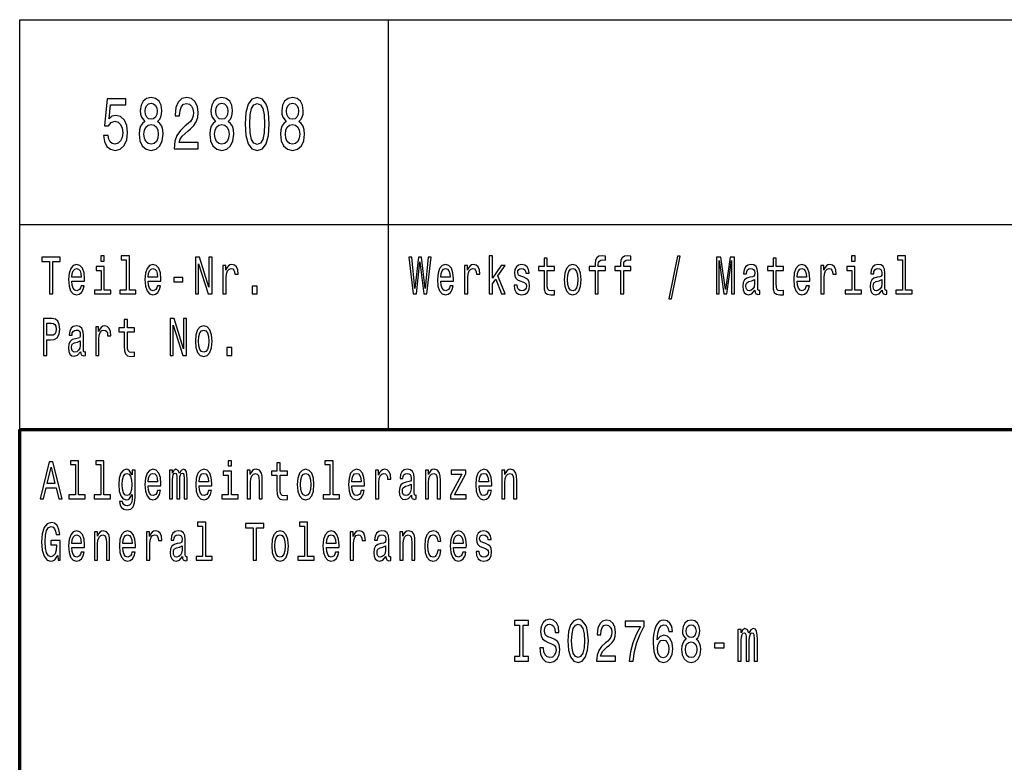
# Model space of a CAD drawing. Extents: x 0 to 420, y 0 to 297.
# Drawn here: x 235 to 283, y 39 to 75 of the extents above; entities that cross this region are included whole.
import ezdxf

# ---------------------------------------------------------------- set-up
doc = ezdxf.new("R2010")
doc.units = 0

msp = doc.modelspace()

# ---------------------------------------------------------------- linework, layer by layer
at = {"color": 7, "lineweight": 25}
for p, q in [((235, 75), (415, 75)), ((235, 55), (235, 75)), ((253, 55), (253, 75)), ((235, 65), (415, 65))]:
    msp.add_line(p, q, dxfattribs=at)
at = {"color": 7, "lineweight": 70}
for p, q in [((235, 55), (415, 55)), ((235, 5), (235, 55))]:
    msp.add_line(p, q, dxfattribs=at)
at = {"color": 7, "lineweight": 25}
for points in [[(239.081, 69.343), (239.135, 69.047), (239.255, 68.817), (239.431, 68.673), (239.657, 68.619), (239.904, 68.683), (240.097, 68.86), (240.22, 69.141), (240.266, 69.501), (240.225, 69.836), (240.107, 70.099), (239.924, 70.268), (239.686, 70.33), (239.502, 70.286), (239.36, 70.168), (239.429, 70.841), (240.173, 70.841), (240.173, 71.137), (239.265, 71.137), (239.13, 69.811), (239.326, 69.811), (239.468, 69.98), (239.649, 70.041), (239.806, 70.002), (239.926, 69.887), (240.002, 69.71), (240.029, 69.483), (240.002, 69.256), (239.924, 69.08), (239.804, 68.968), (239.649, 68.928), (239.519, 68.954), (239.419, 69.036), (239.345, 69.166), (239.309, 69.343)], [(241.109, 70.038), (240.984, 69.937), (240.899, 69.796), (240.845, 69.62), (240.828, 69.407), (240.867, 69.087), (240.979, 68.838), (241.163, 68.68), (241.413, 68.619), (241.66, 68.68), (241.844, 68.838), (241.957, 69.087), (241.998, 69.407), (241.979, 69.62), (241.927, 69.796), (241.839, 69.937), (241.717, 70.038), (241.815, 70.124), (241.883, 70.243), (241.925, 70.387), (241.94, 70.564), (241.9, 70.82), (241.798, 71.025), (241.631, 71.158), (241.413, 71.209), (241.193, 71.158), (241.026, 71.025), (240.921, 70.82), (240.884, 70.564), (240.896, 70.387), (240.938, 70.243)], [(242.54, 68.691), (243.708, 68.691), (243.708, 69), (242.785, 69), (242.836, 69.17), (242.925, 69.31), (243.196, 69.566), (243.341, 69.674), (243.503, 69.829), (243.618, 70.009), (243.684, 70.222), (243.708, 70.463), (243.667, 70.765), (243.552, 71.003), (243.375, 71.155), (243.147, 71.209), (242.912, 71.147), (242.734, 70.978), (242.618, 70.708), (242.579, 70.351), (242.579, 70.301), (242.802, 70.301), (242.802, 70.33), (242.824, 70.575), (242.89, 70.755), (242.996, 70.87), (243.135, 70.91), (243.277, 70.874), (243.383, 70.784), (243.451, 70.643), (243.476, 70.466), (243.459, 70.301), (243.412, 70.16), (243.334, 70.038), (243.226, 69.93), (243.081, 69.814), (242.841, 69.591), (242.672, 69.353), (242.572, 69.065), (242.54, 68.701)], [(244.559, 70.038), (244.434, 69.937), (244.348, 69.796), (244.294, 69.62), (244.277, 69.407), (244.316, 69.087), (244.429, 68.838), (244.612, 68.68), (244.862, 68.619), (245.11, 68.68), (245.293, 68.838), (245.406, 69.087), (245.448, 69.407), (245.428, 69.62), (245.377, 69.796), (245.289, 69.937), (245.166, 70.038), (245.264, 70.124), (245.333, 70.243), (245.374, 70.387), (245.389, 70.564), (245.35, 70.82), (245.247, 71.025), (245.08, 71.158), (244.862, 71.209), (244.642, 71.158), (244.475, 71.025), (244.37, 70.82), (244.333, 70.564), (244.345, 70.387), (244.387, 70.243)], [(245.997, 69.912), (246.033, 69.346), (246.148, 68.943), (246.332, 68.698), (246.587, 68.619), (246.839, 68.698), (247.023, 68.943), (247.136, 69.346), (247.175, 69.912), (247.136, 70.474), (247.089, 70.697), (247.023, 70.881), (246.839, 71.126), (246.587, 71.209), (246.332, 71.126), (246.148, 70.877), (246.033, 70.474)], [(248.008, 70.038), (247.883, 69.937), (247.797, 69.796), (247.743, 69.62), (247.726, 69.407), (247.765, 69.087), (247.878, 68.838), (248.062, 68.68), (248.312, 68.619), (248.559, 68.68), (248.743, 68.838), (248.855, 69.087), (248.897, 69.407), (248.877, 69.62), (248.826, 69.796), (248.738, 69.937), (248.615, 70.038), (248.713, 70.124), (248.782, 70.243), (248.824, 70.387), (248.838, 70.564), (248.799, 70.82), (248.696, 71.025), (248.53, 71.158), (248.312, 71.209), (248.091, 71.158), (247.925, 71.025), (247.819, 70.82), (247.782, 70.564), (247.795, 70.387), (247.836, 70.243)], [(241.117, 70.535), (241.136, 70.693), (241.195, 70.816), (241.288, 70.892), (241.413, 70.92), (241.536, 70.892), (241.629, 70.816), (241.687, 70.693), (241.709, 70.535), (241.687, 70.373), (241.629, 70.247), (241.536, 70.164), (241.413, 70.139), (241.288, 70.168), (241.195, 70.247), (241.136, 70.373)], [(244.566, 70.535), (244.586, 70.693), (244.644, 70.816), (244.737, 70.892), (244.862, 70.92), (244.985, 70.892), (245.078, 70.816), (245.137, 70.693), (245.159, 70.535), (245.137, 70.373), (245.078, 70.247), (244.985, 70.164), (244.862, 70.139), (244.737, 70.168), (244.644, 70.247), (244.586, 70.373)], [(246.232, 69.912), (246.251, 70.348), (246.313, 70.661), (246.423, 70.845), (246.587, 70.91), (246.749, 70.845), (246.859, 70.661), (246.92, 70.348), (246.94, 69.912), (246.92, 69.472), (246.859, 69.159), (246.749, 68.975), (246.587, 68.914), (246.423, 68.975), (246.313, 69.159), (246.251, 69.472)], [(248.015, 70.535), (248.035, 70.693), (248.094, 70.816), (248.187, 70.892), (248.312, 70.92), (248.434, 70.892), (248.527, 70.816), (248.586, 70.693), (248.608, 70.535), (248.586, 70.373), (248.527, 70.247), (248.434, 70.164), (248.312, 70.139), (248.187, 70.168), (248.094, 70.247), (248.035, 70.373)], [(241.063, 69.415), (241.085, 69.606), (241.156, 69.75), (241.266, 69.843), (241.413, 69.876), (241.558, 69.843), (241.668, 69.75), (241.739, 69.606), (241.763, 69.415), (241.739, 69.209), (241.668, 69.054), (241.558, 68.954), (241.413, 68.921), (241.266, 68.954), (241.156, 69.054), (241.085, 69.209)], [(244.512, 69.415), (244.534, 69.606), (244.605, 69.75), (244.715, 69.843), (244.862, 69.876), (245.007, 69.843), (245.117, 69.75), (245.188, 69.606), (245.213, 69.415), (245.188, 69.209), (245.117, 69.054), (245.007, 68.954), (244.862, 68.921), (244.715, 68.954), (244.605, 69.054), (244.534, 69.209)], [(247.961, 69.415), (247.983, 69.606), (248.054, 69.75), (248.165, 69.843), (248.312, 69.876), (248.456, 69.843), (248.566, 69.75), (248.637, 69.606), (248.662, 69.415), (248.637, 69.209), (248.566, 69.054), (248.456, 68.954), (248.312, 68.921), (248.165, 68.954), (248.054, 69.054), (247.983, 69.209)], [(236.45, 61.612), (236.612, 61.612), (236.612, 63.194), (236.982, 63.194), (236.982, 63.412), (236.078, 63.412), (236.078, 63.194), (236.45, 63.194)], [(239.129, 63.474), (238.965, 63.474), (238.965, 63.215), (239.129, 63.215)], [(240.2, 63.282), (240.2, 61.804), (239.88, 61.804), (239.88, 61.612), (240.672, 61.612), (240.672, 61.804), (240.355, 61.804), (240.355, 63.474), (239.956, 63.474), (239.956, 63.282)], [(243.579, 61.612), (243.726, 61.612), (243.726, 63.088), (244.195, 61.612), (244.383, 61.612), (244.383, 63.412), (244.235, 63.412), (244.235, 61.936), (243.771, 63.412), (243.579, 63.412)], [(254.198, 61.612), (254.353, 61.612), (254.529, 63.173), (254.711, 61.612), (254.859, 61.612), (255.074, 63.415), (254.933, 63.415), (254.781, 61.882), (254.607, 63.415), (254.453, 63.415), (254.282, 61.882), (254.131, 63.415), (253.986, 63.415)], [(257.912, 61.612), (258.067, 61.612), (258.067, 62.102), (258.23, 62.333), (258.508, 61.612), (258.683, 61.612), (258.335, 62.491), (258.692, 63.005), (258.496, 63.005), (258.067, 62.377), (258.067, 63.474), (257.912, 63.474)], [(263.073, 62.764), (263.073, 61.612), (263.228, 61.612), (263.228, 62.764), (263.581, 62.764), (263.581, 62.958), (263.228, 62.958), (263.228, 63.044), (263.241, 63.148), (263.281, 63.218), (263.35, 63.259), (263.449, 63.275), (263.581, 63.264), (263.581, 63.461), (263.414, 63.474), (263.262, 63.451), (263.156, 63.381), (263.093, 63.259), (263.073, 63.085), (263.073, 62.958), (262.789, 62.958), (262.789, 62.764)], [(264.315, 62.764), (264.315, 61.612), (264.47, 61.612), (264.47, 62.764), (264.823, 62.764), (264.823, 62.958), (264.47, 62.958), (264.47, 63.044), (264.482, 63.148), (264.523, 63.218), (264.592, 63.259), (264.691, 63.275), (264.823, 63.264), (264.823, 63.461), (264.655, 63.474), (264.504, 63.451), (264.398, 63.381), (264.334, 63.259), (264.315, 63.085), (264.315, 62.958), (264.031, 62.958), (264.031, 62.764)], [(266.673, 61.371), (266.795, 61.371), (267.222, 63.461), (267.098, 63.461)], [(268.991, 61.612), (269.127, 61.612), (269.127, 63.246), (269.356, 61.612), (269.508, 61.612), (269.735, 63.246), (269.735, 61.612), (269.873, 61.612), (269.873, 63.412), (269.658, 63.412), (269.432, 61.825), (269.208, 63.412), (268.991, 63.412)], [(275.755, 63.474), (275.591, 63.474), (275.591, 63.215), (275.755, 63.215)], [(278.068, 63.282), (278.068, 61.804), (277.748, 61.804), (277.748, 61.612), (278.54, 61.612), (278.54, 61.804), (278.223, 61.804), (278.223, 63.474), (277.824, 63.474), (277.824, 63.282)], [(237.543, 62.242), (238.164, 62.242), (238.166, 62.349), (238.138, 62.647), (238.06, 62.87), (237.937, 63.005), (237.773, 63.054), (237.612, 63.002), (237.489, 62.857), (237.409, 62.621), (237.381, 62.31), (237.408, 61.991), (237.487, 61.757), (237.609, 61.612), (237.767, 61.563), (237.905, 61.597), (238.018, 61.685), (238.101, 61.825), (238.148, 62.012), (237.995, 62.012), (237.963, 61.908), (237.917, 61.83), (237.787, 61.768), (237.686, 61.796), (237.61, 61.887), (237.561, 62.035), (237.543, 62.235)], [(239.124, 61.804), (239.124, 62.958), (238.725, 62.958), (238.725, 62.764), (238.968, 62.764), (238.968, 61.804), (238.651, 61.804), (238.651, 61.612), (239.445, 61.612), (239.445, 61.804)], [(241.269, 62.242), (241.889, 62.242), (241.891, 62.349), (241.863, 62.647), (241.785, 62.87), (241.662, 63.005), (241.498, 63.054), (241.337, 63.002), (241.214, 62.857), (241.135, 62.621), (241.106, 62.31), (241.133, 61.991), (241.212, 61.757), (241.334, 61.612), (241.493, 61.563), (241.63, 61.597), (241.743, 61.685), (241.826, 61.825), (241.874, 62.012), (241.72, 62.012), (241.688, 61.908), (241.642, 61.83), (241.512, 61.768), (241.411, 61.796), (241.336, 61.887), (241.286, 62.035), (241.269, 62.235)], [(244.916, 61.612), (245.071, 61.612), (245.071, 62.408), (245.087, 62.6), (245.135, 62.738), (245.212, 62.821), (245.317, 62.849), (245.394, 62.831), (245.452, 62.779), (245.488, 62.691), (245.5, 62.572), (245.657, 62.572), (245.636, 62.782), (245.578, 62.932), (245.481, 63.023), (245.348, 63.054), (245.258, 63.033), (245.181, 62.982), (245.112, 62.893), (245.057, 62.774), (245.057, 63.005), (244.916, 63.005)], [(255.543, 62.242), (256.164, 62.242), (256.166, 62.349), (256.138, 62.647), (256.06, 62.87), (255.937, 63.005), (255.773, 63.054), (255.612, 63.002), (255.489, 62.857), (255.409, 62.621), (255.381, 62.31), (255.408, 61.991), (255.487, 61.757), (255.609, 61.612), (255.767, 61.563), (255.905, 61.597), (256.018, 61.685), (256.101, 61.825), (256.148, 62.012), (255.995, 62.012), (255.963, 61.908), (255.917, 61.83), (255.787, 61.768), (255.686, 61.796), (255.61, 61.887), (255.561, 62.035), (255.543, 62.235)], [(256.707, 61.612), (256.863, 61.612), (256.863, 62.408), (256.879, 62.6), (256.926, 62.738), (257.004, 62.821), (257.108, 62.849), (257.185, 62.831), (257.244, 62.779), (257.279, 62.691), (257.291, 62.572), (257.448, 62.572), (257.427, 62.782), (257.369, 62.932), (257.272, 63.023), (257.14, 63.054), (257.05, 63.033), (256.972, 62.982), (256.903, 62.893), (256.849, 62.774), (256.849, 63.005), (256.707, 63.005)], [(259.597, 62.424), (259.447, 62.476), (259.336, 62.535), (259.299, 62.657), (259.309, 62.743), (259.346, 62.805), (259.406, 62.844), (259.493, 62.86), (259.575, 62.844), (259.641, 62.797), (259.683, 62.727), (259.701, 62.634), (259.852, 62.634), (259.852, 62.639), (259.826, 62.808), (259.754, 62.94), (259.641, 63.023), (259.493, 63.054), (259.343, 63.023), (259.233, 62.937), (259.164, 62.81), (259.143, 62.65), (259.159, 62.494), (259.209, 62.385), (259.29, 62.307), (259.408, 62.253), (259.581, 62.19), (259.687, 62.126), (259.715, 62.074), (259.725, 61.996), (259.709, 61.9), (259.667, 61.827), (259.598, 61.781), (259.507, 61.765), (259.41, 61.781), (259.339, 61.835), (259.291, 61.923), (259.272, 62.045), (259.122, 62.045), (259.147, 61.838), (259.219, 61.687), (259.334, 61.597), (259.493, 61.563), (259.658, 61.597), (259.78, 61.687), (259.854, 61.833), (259.881, 62.022), (259.861, 62.185), (259.806, 62.297), (259.717, 62.369)], [(260.583, 62.764), (260.583, 62.066), (260.593, 61.84), (260.643, 61.685), (260.741, 61.594), (260.909, 61.563), (261.092, 61.576), (261.092, 61.773), (260.958, 61.757), (260.837, 61.778), (260.771, 61.843), (260.743, 61.952), (260.738, 62.105), (260.738, 62.764), (261.092, 62.764), (261.092, 62.958), (260.738, 62.958), (260.738, 63.365), (260.583, 63.365), (260.583, 62.958), (260.315, 62.958), (260.315, 62.764)], [(261.57, 62.307), (261.599, 61.991), (261.68, 61.757), (261.808, 61.612), (261.981, 61.563), (262.152, 61.612), (262.281, 61.755), (262.362, 61.988), (262.392, 62.307), (262.362, 62.624), (262.281, 62.86), (262.152, 63.002), (261.981, 63.054), (261.808, 63.002), (261.68, 62.857), (261.599, 62.624)], [(270.871, 61.794), (270.871, 61.786), (270.88, 61.698), (270.906, 61.635), (271.017, 61.586), (271.104, 61.607), (271.104, 61.783), (271.067, 61.776), (271.017, 61.809), (271.009, 61.913), (271.009, 62.634), (270.987, 62.818), (270.926, 62.948), (270.818, 63.026), (270.666, 63.054), (270.518, 63.023), (270.409, 62.935), (270.34, 62.797), (270.317, 62.616), (270.317, 62.6), (270.457, 62.6), (270.469, 62.709), (270.508, 62.787), (270.571, 62.834), (270.661, 62.852), (270.748, 62.839), (270.809, 62.8), (270.846, 62.733), (270.859, 62.639), (270.852, 62.53), (270.823, 62.476), (270.753, 62.45), (270.621, 62.429), (270.469, 62.382), (270.361, 62.299), (270.298, 62.17), (270.278, 61.978), (270.296, 61.807), (270.351, 61.68), (270.439, 61.599), (270.561, 61.571), (270.725, 61.625)], [(271.758, 62.764), (271.758, 62.066), (271.769, 61.84), (271.818, 61.685), (271.917, 61.594), (272.085, 61.563), (272.268, 61.576), (272.268, 61.773), (272.134, 61.757), (272.012, 61.778), (271.947, 61.843), (271.919, 61.952), (271.913, 62.105), (271.913, 62.764), (272.268, 62.764), (272.268, 62.958), (271.913, 62.958), (271.913, 63.365), (271.758, 63.365), (271.758, 62.958), (271.49, 62.958), (271.49, 62.764)], [(272.928, 62.242), (273.549, 62.242), (273.55, 62.349), (273.522, 62.647), (273.444, 62.87), (273.321, 63.005), (273.157, 63.054), (272.996, 63.002), (272.873, 62.857), (272.794, 62.621), (272.765, 62.31), (272.792, 61.991), (272.871, 61.757), (272.993, 61.612), (273.152, 61.563), (273.289, 61.597), (273.402, 61.685), (273.485, 61.825), (273.533, 62.012), (273.379, 62.012), (273.347, 61.908), (273.302, 61.83), (273.171, 61.768), (273.071, 61.796), (272.995, 61.887), (272.945, 62.035), (272.928, 62.235)], [(274.092, 61.612), (274.247, 61.612), (274.247, 62.408), (274.263, 62.6), (274.311, 62.738), (274.388, 62.821), (274.492, 62.849), (274.57, 62.831), (274.628, 62.779), (274.663, 62.691), (274.676, 62.572), (274.833, 62.572), (274.811, 62.782), (274.753, 62.932), (274.656, 63.023), (274.524, 63.054), (274.434, 63.033), (274.356, 62.982), (274.288, 62.893), (274.233, 62.774), (274.233, 63.005), (274.092, 63.005)], [(275.75, 61.804), (275.75, 62.958), (275.351, 62.958), (275.351, 62.764), (275.595, 62.764), (275.595, 61.804), (275.277, 61.804), (275.277, 61.612), (276.071, 61.612), (276.071, 61.804)], [(277.08, 61.794), (277.08, 61.786), (277.089, 61.698), (277.115, 61.635), (277.226, 61.586), (277.313, 61.607), (277.313, 61.783), (277.276, 61.776), (277.226, 61.809), (277.217, 61.913), (277.217, 62.634), (277.196, 62.818), (277.134, 62.948), (277.027, 63.026), (276.875, 63.054), (276.727, 63.023), (276.618, 62.935), (276.549, 62.797), (276.526, 62.616), (276.526, 62.6), (276.665, 62.6), (276.678, 62.709), (276.716, 62.787), (276.78, 62.834), (276.87, 62.852), (276.956, 62.839), (277.018, 62.8), (277.055, 62.733), (277.067, 62.639), (277.06, 62.53), (277.032, 62.476), (276.962, 62.45), (276.829, 62.429), (276.678, 62.382), (276.57, 62.299), (276.507, 62.17), (276.487, 61.978), (276.505, 61.807), (276.559, 61.68), (276.648, 61.599), (276.769, 61.571), (276.933, 61.625)], [(237.543, 62.434), (237.563, 62.613), (237.61, 62.746), (237.683, 62.826), (237.778, 62.854), (237.871, 62.826), (237.944, 62.746), (237.988, 62.613), (238.004, 62.434)], [(241.269, 62.434), (241.288, 62.613), (241.336, 62.746), (241.408, 62.826), (241.503, 62.854), (241.597, 62.826), (241.669, 62.746), (241.713, 62.613), (241.729, 62.434)], [(255.543, 62.434), (255.563, 62.613), (255.61, 62.746), (255.683, 62.826), (255.778, 62.854), (255.871, 62.826), (255.944, 62.746), (255.988, 62.613), (256.004, 62.434)], [(261.729, 62.31), (261.745, 62.543), (261.794, 62.712), (261.874, 62.816), (261.981, 62.852), (262.087, 62.816), (262.167, 62.714), (262.216, 62.543), (262.234, 62.31), (262.216, 62.074), (262.167, 61.903), (262.087, 61.799), (261.981, 61.765), (261.874, 61.799), (261.794, 61.903), (261.745, 62.074)], [(272.928, 62.434), (272.947, 62.613), (272.995, 62.746), (273.067, 62.826), (273.162, 62.854), (273.256, 62.826), (273.328, 62.746), (273.372, 62.613), (273.388, 62.434)], [(242.526, 62.206), (242.953, 62.206), (242.953, 62.411), (242.526, 62.411)], [(246.343, 61.612), (246.586, 61.612), (246.586, 61.999), (246.343, 61.999)], [(270.853, 62.1), (270.832, 61.965), (270.776, 61.861), (270.691, 61.794), (270.587, 61.77), (270.52, 61.783), (270.472, 61.825), (270.442, 61.897), (270.434, 61.999), (270.441, 62.089), (270.469, 62.154), (270.582, 62.227), (270.725, 62.258), (270.853, 62.32)], [(277.062, 62.1), (277.041, 61.965), (276.984, 61.861), (276.9, 61.794), (276.796, 61.77), (276.729, 61.783), (276.681, 61.825), (276.651, 61.897), (276.642, 61.999), (276.649, 62.089), (276.678, 62.154), (276.79, 62.227), (276.933, 62.258), (277.062, 62.32)], [(236.159, 58.612), (236.321, 58.612), (236.321, 59.372), (236.501, 59.372), (236.683, 59.385), (236.827, 59.476), (236.921, 59.652), (236.952, 59.893), (236.928, 60.116), (236.857, 60.28), (236.741, 60.378), (236.582, 60.412), (236.159, 60.412)], [(236.538, 60.192), (236.644, 60.176), (236.721, 60.127), (236.767, 60.036), (236.783, 59.893), (236.765, 59.743), (236.718, 59.652), (236.637, 59.605), (236.526, 59.593), (236.321, 59.593), (236.321, 60.192)], [(237.97, 58.794), (237.97, 58.786), (237.979, 58.698), (238.005, 58.635), (238.117, 58.586), (238.203, 58.607), (238.203, 58.783), (238.166, 58.776), (238.117, 58.809), (238.108, 58.913), (238.108, 59.634), (238.087, 59.818), (238.025, 59.948), (237.917, 60.026), (237.766, 60.054), (237.617, 60.023), (237.508, 59.935), (237.439, 59.797), (237.416, 59.616), (237.416, 59.6), (237.556, 59.6), (237.568, 59.709), (237.607, 59.787), (237.67, 59.834), (237.76, 59.852), (237.847, 59.839), (237.908, 59.8), (237.945, 59.733), (237.958, 59.639), (237.951, 59.53), (237.923, 59.476), (237.852, 59.45), (237.72, 59.429), (237.568, 59.382), (237.46, 59.299), (237.397, 59.17), (237.378, 58.978), (237.395, 58.807), (237.45, 58.68), (237.538, 58.599), (237.66, 58.571), (237.824, 58.625)], [(238.707, 58.612), (238.863, 58.612), (238.863, 59.408), (238.879, 59.6), (238.926, 59.738), (239.004, 59.821), (239.108, 59.849), (239.185, 59.831), (239.244, 59.779), (239.279, 59.691), (239.291, 59.572), (239.448, 59.572), (239.427, 59.782), (239.369, 59.932), (239.272, 60.023), (239.14, 60.054), (239.05, 60.033), (238.972, 59.982), (238.903, 59.893), (238.849, 59.774), (238.849, 60.005), (238.707, 60.005)], [(240.099, 59.764), (240.099, 59.066), (240.11, 58.84), (240.159, 58.685), (240.258, 58.594), (240.425, 58.563), (240.609, 58.576), (240.609, 58.773), (240.475, 58.757), (240.353, 58.778), (240.288, 58.843), (240.26, 58.952), (240.254, 59.105), (240.254, 59.764), (240.609, 59.764), (240.609, 59.958), (240.254, 59.958), (240.254, 60.365), (240.099, 60.365), (240.099, 59.958), (239.831, 59.958), (239.831, 59.764)], [(242.337, 58.612), (242.484, 58.612), (242.484, 60.088), (242.953, 58.612), (243.142, 58.612), (243.142, 60.412), (242.994, 60.412), (242.994, 58.936), (242.53, 60.412), (242.337, 60.412)], [(243.57, 59.307), (243.599, 58.991), (243.68, 58.757), (243.808, 58.612), (243.981, 58.563), (244.152, 58.612), (244.281, 58.755), (244.362, 58.988), (244.392, 59.307), (244.362, 59.624), (244.281, 59.86), (244.152, 60.002), (243.981, 60.054), (243.808, 60.002), (243.68, 59.857), (243.599, 59.624)], [(243.729, 59.31), (243.745, 59.543), (243.794, 59.712), (243.874, 59.816), (243.981, 59.852), (244.087, 59.816), (244.167, 59.714), (244.216, 59.543), (244.234, 59.31), (244.216, 59.074), (244.167, 58.903), (244.087, 58.799), (243.981, 58.765), (243.874, 58.799), (243.794, 58.903), (243.745, 59.074)], [(237.953, 59.1), (237.931, 58.965), (237.875, 58.861), (237.79, 58.794), (237.686, 58.77), (237.619, 58.783), (237.572, 58.825), (237.542, 58.897), (237.533, 58.999), (237.54, 59.089), (237.568, 59.154), (237.681, 59.227), (237.824, 59.258), (237.953, 59.32)], [(245.101, 58.612), (245.345, 58.612), (245.345, 58.999), (245.101, 58.999)], [(235.995, 51.612), (236.157, 51.612), (236.286, 52.141), (236.774, 52.141), (236.903, 51.612), (237.069, 51.612), (236.621, 53.415), (236.441, 53.415)], [(237.716, 53.282), (237.716, 51.804), (237.397, 51.804), (237.397, 51.612), (238.189, 51.612), (238.189, 51.804), (237.871, 51.804), (237.871, 53.474), (237.473, 53.474), (237.473, 53.282)], [(238.958, 53.282), (238.958, 51.804), (238.639, 51.804), (238.639, 51.612), (239.431, 51.612), (239.431, 51.804), (239.113, 51.804), (239.113, 53.474), (238.715, 53.474), (238.715, 53.282)], [(245.338, 53.474), (245.174, 53.474), (245.174, 53.215), (245.338, 53.215)], [(247.55, 52.764), (247.55, 52.066), (247.56, 51.84), (247.61, 51.685), (247.708, 51.594), (247.876, 51.563), (248.059, 51.576), (248.059, 51.773), (247.925, 51.757), (247.804, 51.778), (247.738, 51.843), (247.71, 51.952), (247.705, 52.105), (247.705, 52.764), (248.059, 52.764), (248.059, 52.958), (247.705, 52.958), (247.705, 53.365), (247.55, 53.365), (247.55, 52.958), (247.281, 52.958), (247.281, 52.764)], [(250.134, 53.282), (250.134, 51.804), (249.814, 51.804), (249.814, 51.612), (250.606, 51.612), (250.606, 51.804), (250.289, 51.804), (250.289, 53.474), (249.89, 53.474), (249.89, 53.282)], [(236.342, 52.362), (236.531, 53.155), (236.72, 52.362)], [(240.628, 51.674), (240.628, 53.005), (240.48, 53.005), (240.48, 52.779), (240.358, 52.984), (240.284, 53.036), (240.201, 53.054), (240.051, 53.002), (239.935, 52.857), (239.859, 52.624), (239.833, 52.31), (239.859, 51.993), (239.935, 51.76), (240.051, 51.612), (240.201, 51.563), (240.286, 51.581), (240.357, 51.628), (240.48, 51.825), (240.48, 51.628), (240.466, 51.472), (240.427, 51.361), (240.353, 51.296), (240.242, 51.272), (240.145, 51.288), (240.076, 51.327), (240.036, 51.394), (240.023, 51.485), (239.873, 51.485), (239.873, 51.475), (239.896, 51.309), (239.967, 51.184), (240.08, 51.104), (240.233, 51.075), (240.417, 51.114), (240.538, 51.223), (240.607, 51.412)], [(239.993, 52.31), (240.009, 52.541), (240.057, 52.712), (240.131, 52.813), (240.23, 52.849), (240.334, 52.813), (240.411, 52.712), (240.459, 52.541), (240.477, 52.31), (240.459, 52.074), (240.411, 51.905), (240.334, 51.801), (240.23, 51.768), (240.131, 51.801), (240.057, 51.905), (240.009, 52.076)], [(241.269, 52.242), (241.889, 52.242), (241.891, 52.349), (241.863, 52.647), (241.785, 52.87), (241.662, 53.005), (241.498, 53.054), (241.337, 53.002), (241.214, 52.857), (241.135, 52.621), (241.106, 52.31), (241.133, 51.991), (241.212, 51.757), (241.334, 51.612), (241.493, 51.563), (241.63, 51.597), (241.743, 51.685), (241.826, 51.825), (241.874, 52.012), (241.72, 52.012), (241.688, 51.908), (241.642, 51.83), (241.512, 51.768), (241.411, 51.796), (241.336, 51.887), (241.286, 52.035), (241.269, 52.235)], [(241.269, 52.434), (241.288, 52.613), (241.336, 52.746), (241.408, 52.826), (241.503, 52.854), (241.597, 52.826), (241.669, 52.746), (241.713, 52.613), (241.729, 52.434)], [(242.313, 51.612), (242.456, 51.612), (242.456, 52.543), (242.464, 52.683), (242.491, 52.784), (242.531, 52.844), (242.584, 52.867), (242.627, 52.847), (242.655, 52.795), (242.669, 52.707), (242.674, 52.59), (242.674, 51.612), (242.808, 51.612), (242.808, 52.543), (242.817, 52.681), (242.844, 52.782), (242.886, 52.844), (242.939, 52.867), (242.981, 52.847), (243.009, 52.795), (243.027, 52.59), (243.027, 51.612), (243.17, 51.612), (243.17, 52.574), (243.161, 52.774), (243.133, 52.927), (243.076, 53.02), (242.985, 53.054), (242.877, 53.002), (242.794, 52.852), (242.729, 53), (242.62, 53.054), (242.519, 53.002), (242.45, 52.857), (242.45, 53.005), (242.313, 53.005)], [(243.752, 52.242), (244.373, 52.242), (244.375, 52.349), (244.346, 52.647), (244.269, 52.87), (244.145, 53.005), (243.981, 53.054), (243.821, 53.002), (243.697, 52.857), (243.618, 52.621), (243.59, 52.31), (243.616, 51.991), (243.696, 51.757), (243.817, 51.612), (243.976, 51.563), (244.114, 51.597), (244.226, 51.685), (244.309, 51.825), (244.357, 52.012), (244.204, 52.012), (244.172, 51.908), (244.126, 51.83), (243.995, 51.768), (243.895, 51.796), (243.819, 51.887), (243.77, 52.035), (243.752, 52.235)], [(243.752, 52.434), (243.771, 52.613), (243.819, 52.746), (243.891, 52.826), (243.987, 52.854), (244.08, 52.826), (244.152, 52.746), (244.196, 52.613), (244.212, 52.434)], [(245.332, 51.804), (245.332, 52.958), (244.934, 52.958), (244.934, 52.764), (245.177, 52.764), (245.177, 51.804), (244.86, 51.804), (244.86, 51.612), (245.653, 51.612), (245.653, 51.804)], [(246.1, 51.612), (246.255, 51.612), (246.255, 52.416), (246.271, 52.6), (246.322, 52.735), (246.401, 52.818), (246.507, 52.849), (246.592, 52.823), (246.645, 52.753), (246.671, 52.637), (246.68, 52.481), (246.68, 51.612), (246.835, 51.612), (246.835, 52.528), (246.828, 52.712), (246.796, 52.865), (246.692, 53.005), (246.53, 53.054), (246.44, 53.036), (246.364, 52.987), (246.299, 52.904), (246.248, 52.792), (246.248, 53.005), (246.1, 53.005)], [(248.537, 52.307), (248.566, 51.991), (248.647, 51.757), (248.775, 51.612), (248.948, 51.563), (249.119, 51.612), (249.248, 51.755), (249.329, 51.988), (249.359, 52.307), (249.329, 52.624), (249.248, 52.86), (249.119, 53.002), (248.948, 53.054), (248.775, 53.002), (248.647, 52.857), (248.566, 52.624)], [(248.696, 52.31), (248.712, 52.543), (248.761, 52.712), (248.841, 52.816), (248.948, 52.852), (249.054, 52.816), (249.133, 52.714), (249.183, 52.543), (249.2, 52.31), (249.183, 52.074), (249.133, 51.903), (249.054, 51.799), (248.948, 51.765), (248.841, 51.799), (248.761, 51.903), (248.712, 52.074)], [(251.202, 52.242), (251.823, 52.242), (251.825, 52.349), (251.797, 52.647), (251.719, 52.87), (251.596, 53.005), (251.432, 53.054), (251.271, 53.002), (251.148, 52.857), (251.068, 52.621), (251.04, 52.31), (251.067, 51.991), (251.146, 51.757), (251.268, 51.612), (251.426, 51.563), (251.564, 51.597), (251.677, 51.685), (251.76, 51.825), (251.807, 52.012), (251.654, 52.012), (251.622, 51.908), (251.576, 51.83), (251.446, 51.768), (251.345, 51.796), (251.27, 51.887), (251.22, 52.035), (251.202, 52.235)], [(251.202, 52.434), (251.222, 52.613), (251.27, 52.746), (251.342, 52.826), (251.437, 52.854), (251.531, 52.826), (251.603, 52.746), (251.647, 52.613), (251.663, 52.434)], [(252.367, 51.612), (252.522, 51.612), (252.522, 52.408), (252.538, 52.6), (252.585, 52.738), (252.663, 52.821), (252.767, 52.849), (252.845, 52.831), (252.903, 52.779), (252.938, 52.691), (252.95, 52.572), (253.107, 52.572), (253.086, 52.782), (253.028, 52.932), (252.931, 53.023), (252.799, 53.054), (252.709, 53.033), (252.631, 52.982), (252.562, 52.893), (252.508, 52.774), (252.508, 53.005), (252.367, 53.005)], [(254.113, 51.794), (254.113, 51.786), (254.122, 51.698), (254.148, 51.635), (254.259, 51.586), (254.346, 51.607), (254.346, 51.783), (254.309, 51.776), (254.259, 51.809), (254.25, 51.913), (254.25, 52.634), (254.229, 52.818), (254.167, 52.948), (254.06, 53.026), (253.908, 53.054), (253.76, 53.023), (253.651, 52.935), (253.582, 52.797), (253.559, 52.616), (253.559, 52.6), (253.698, 52.6), (253.711, 52.709), (253.749, 52.787), (253.813, 52.834), (253.903, 52.852), (253.989, 52.839), (254.051, 52.8), (254.088, 52.733), (254.1, 52.639), (254.093, 52.53), (254.065, 52.476), (253.995, 52.45), (253.862, 52.429), (253.711, 52.382), (253.603, 52.299), (253.54, 52.17), (253.52, 51.978), (253.538, 51.807), (253.592, 51.68), (253.681, 51.599), (253.802, 51.571), (253.966, 51.625)], [(254.792, 51.612), (254.947, 51.612), (254.947, 52.416), (254.963, 52.6), (255.014, 52.735), (255.093, 52.818), (255.199, 52.849), (255.284, 52.823), (255.337, 52.753), (255.363, 52.637), (255.372, 52.481), (255.372, 51.612), (255.527, 51.612), (255.527, 52.528), (255.52, 52.712), (255.489, 52.865), (255.384, 53.005), (255.222, 53.054), (255.132, 53.036), (255.056, 52.987), (254.991, 52.904), (254.94, 52.792), (254.94, 53.005), (254.792, 53.005)], [(256.573, 52.813), (256.021, 51.786), (256.021, 51.612), (256.788, 51.612), (256.788, 51.804), (256.217, 51.804), (256.764, 52.829), (256.764, 53.005), (256.048, 53.005), (256.048, 52.813)], [(257.411, 52.242), (258.032, 52.242), (258.034, 52.349), (258.006, 52.647), (257.928, 52.87), (257.804, 53.005), (257.64, 53.054), (257.48, 53.002), (257.357, 52.857), (257.277, 52.621), (257.249, 52.31), (257.275, 51.991), (257.355, 51.757), (257.476, 51.612), (257.635, 51.563), (257.773, 51.597), (257.886, 51.685), (257.969, 51.825), (258.016, 52.012), (257.863, 52.012), (257.831, 51.908), (257.785, 51.83), (257.655, 51.768), (257.554, 51.796), (257.478, 51.887), (257.429, 52.035), (257.411, 52.235)], [(257.411, 52.434), (257.431, 52.613), (257.478, 52.746), (257.551, 52.826), (257.646, 52.854), (257.739, 52.826), (257.812, 52.746), (257.856, 52.613), (257.871, 52.434)], [(258.517, 51.612), (258.672, 51.612), (258.672, 52.416), (258.688, 52.6), (258.739, 52.735), (258.819, 52.818), (258.925, 52.849), (259.009, 52.823), (259.062, 52.753), (259.089, 52.637), (259.097, 52.481), (259.097, 51.612), (259.253, 51.612), (259.253, 52.528), (259.246, 52.712), (259.214, 52.865), (259.11, 53.005), (258.947, 53.054), (258.858, 53.036), (258.782, 52.987), (258.716, 52.904), (258.665, 52.792), (258.665, 53.005), (258.517, 53.005)], [(254.095, 52.1), (254.074, 51.965), (254.018, 51.861), (253.933, 51.794), (253.829, 51.77), (253.762, 51.783), (253.714, 51.825), (253.684, 51.897), (253.675, 51.999), (253.682, 52.089), (253.711, 52.154), (253.824, 52.227), (253.966, 52.258), (254.095, 52.32)], [(236.854, 48.853), (236.884, 48.612), (236.972, 48.612), (236.972, 49.585), (236.526, 49.585), (236.526, 49.364), (236.801, 49.364), (236.801, 49.349), (236.78, 49.11), (236.723, 48.934), (236.637, 48.822), (236.529, 48.786), (236.409, 48.833), (236.316, 48.973), (236.256, 49.203), (236.235, 49.52), (236.254, 49.834), (236.314, 50.065), (236.409, 50.205), (236.538, 50.254), (236.626, 50.228), (236.698, 50.155), (236.751, 50.033), (236.781, 49.87), (236.956, 49.87), (236.91, 50.119), (236.824, 50.306), (236.702, 50.42), (236.549, 50.461), (236.347, 50.397), (236.196, 50.207), (236.099, 49.909), (236.065, 49.512), (236.099, 49.113), (236.196, 48.814), (236.339, 48.625), (236.519, 48.563), (236.619, 48.584), (236.709, 48.635), (236.787, 48.726)], [(243.925, 50.282), (243.925, 48.804), (243.606, 48.804), (243.606, 48.612), (244.398, 48.612), (244.398, 48.804), (244.08, 48.804), (244.08, 50.474), (243.681, 50.474), (243.681, 50.282)], [(248.892, 50.282), (248.892, 48.804), (248.573, 48.804), (248.573, 48.612), (249.365, 48.612), (249.365, 48.804), (249.047, 48.804), (249.047, 50.474), (248.648, 50.474), (248.648, 50.282)], [(237.543, 49.242), (238.164, 49.242), (238.166, 49.349), (238.138, 49.647), (238.06, 49.87), (237.937, 50.005), (237.773, 50.054), (237.612, 50.002), (237.489, 49.857), (237.409, 49.621), (237.381, 49.31), (237.408, 48.991), (237.487, 48.757), (237.609, 48.612), (237.767, 48.563), (237.905, 48.597), (238.018, 48.685), (238.101, 48.825), (238.148, 49.012), (237.995, 49.012), (237.963, 48.908), (237.917, 48.83), (237.787, 48.768), (237.686, 48.796), (237.61, 48.887), (237.561, 49.035), (237.543, 49.235)], [(238.649, 48.612), (238.804, 48.612), (238.804, 49.416), (238.82, 49.6), (238.871, 49.735), (238.951, 49.818), (239.057, 49.849), (239.141, 49.823), (239.194, 49.753), (239.221, 49.637), (239.23, 49.481), (239.23, 48.612), (239.385, 48.612), (239.385, 49.528), (239.378, 49.712), (239.346, 49.865), (239.242, 50.005), (239.08, 50.054), (238.99, 50.036), (238.914, 49.987), (238.849, 49.904), (238.797, 49.792), (238.797, 50.005), (238.649, 50.005)], [(240.027, 49.242), (240.648, 49.242), (240.649, 49.349), (240.621, 49.647), (240.544, 49.87), (240.42, 50.005), (240.256, 50.054), (240.096, 50.002), (239.972, 49.857), (239.893, 49.621), (239.865, 49.31), (239.891, 48.991), (239.97, 48.757), (240.092, 48.612), (240.251, 48.563), (240.388, 48.597), (240.501, 48.685), (240.584, 48.825), (240.632, 49.012), (240.478, 49.012), (240.447, 48.908), (240.401, 48.83), (240.27, 48.768), (240.17, 48.796), (240.094, 48.887), (240.044, 49.035), (240.027, 49.235)], [(241.191, 48.612), (241.346, 48.612), (241.346, 49.408), (241.362, 49.6), (241.41, 49.738), (241.487, 49.821), (241.591, 49.849), (241.669, 49.831), (241.727, 49.779), (241.762, 49.691), (241.775, 49.572), (241.932, 49.572), (241.911, 49.782), (241.852, 49.932), (241.755, 50.023), (241.623, 50.054), (241.533, 50.033), (241.456, 49.982), (241.387, 49.893), (241.332, 49.774), (241.332, 50.005), (241.191, 50.005)], [(242.937, 48.794), (242.937, 48.786), (242.946, 48.698), (242.972, 48.635), (243.083, 48.586), (243.17, 48.607), (243.17, 48.783), (243.133, 48.776), (243.083, 48.809), (243.075, 48.913), (243.075, 49.634), (243.054, 49.818), (242.992, 49.948), (242.884, 50.026), (242.733, 50.054), (242.584, 50.023), (242.475, 49.935), (242.406, 49.797), (242.383, 49.616), (242.383, 49.6), (242.523, 49.6), (242.535, 49.709), (242.574, 49.787), (242.637, 49.834), (242.727, 49.852), (242.814, 49.839), (242.875, 49.8), (242.912, 49.733), (242.925, 49.639), (242.918, 49.53), (242.889, 49.476), (242.819, 49.45), (242.687, 49.429), (242.535, 49.382), (242.427, 49.299), (242.364, 49.17), (242.345, 48.978), (242.362, 48.807), (242.417, 48.68), (242.505, 48.599), (242.627, 48.571), (242.791, 48.625)], [(246.384, 48.612), (246.546, 48.612), (246.546, 50.194), (246.916, 50.194), (246.916, 50.412), (246.012, 50.412), (246.012, 50.194), (246.384, 50.194)], [(247.296, 49.307), (247.324, 48.991), (247.405, 48.757), (247.534, 48.612), (247.707, 48.563), (247.878, 48.612), (248.006, 48.755), (248.087, 48.988), (248.117, 49.307), (248.087, 49.624), (248.006, 49.86), (247.878, 50.002), (247.707, 50.054), (247.534, 50.002), (247.405, 49.857), (247.324, 49.624)], [(249.961, 49.242), (250.582, 49.242), (250.583, 49.349), (250.555, 49.647), (250.477, 49.87), (250.354, 50.005), (250.19, 50.054), (250.03, 50.002), (249.906, 49.857), (249.827, 49.621), (249.798, 49.31), (249.825, 48.991), (249.904, 48.757), (250.026, 48.612), (250.185, 48.563), (250.322, 48.597), (250.435, 48.685), (250.518, 48.825), (250.566, 49.012), (250.412, 49.012), (250.38, 48.908), (250.335, 48.83), (250.204, 48.768), (250.104, 48.796), (250.028, 48.887), (249.978, 49.035), (249.961, 49.235)], [(251.125, 48.612), (251.28, 48.612), (251.28, 49.408), (251.296, 49.6), (251.344, 49.738), (251.421, 49.821), (251.525, 49.849), (251.603, 49.831), (251.661, 49.779), (251.696, 49.691), (251.709, 49.572), (251.866, 49.572), (251.844, 49.782), (251.786, 49.932), (251.689, 50.023), (251.557, 50.054), (251.467, 50.033), (251.389, 49.982), (251.321, 49.893), (251.266, 49.774), (251.266, 50.005), (251.125, 50.005)], [(252.871, 48.794), (252.871, 48.786), (252.88, 48.698), (252.906, 48.635), (253.017, 48.586), (253.104, 48.607), (253.104, 48.783), (253.067, 48.776), (253.017, 48.809), (253.009, 48.913), (253.009, 49.634), (252.987, 49.818), (252.926, 49.948), (252.818, 50.026), (252.666, 50.054), (252.518, 50.023), (252.409, 49.935), (252.34, 49.797), (252.317, 49.616), (252.317, 49.6), (252.457, 49.6), (252.469, 49.709), (252.508, 49.787), (252.571, 49.834), (252.661, 49.852), (252.748, 49.839), (252.809, 49.8), (252.846, 49.733), (252.859, 49.639), (252.852, 49.53), (252.823, 49.476), (252.753, 49.45), (252.621, 49.429), (252.469, 49.382), (252.361, 49.299), (252.298, 49.17), (252.278, 48.978), (252.296, 48.807), (252.351, 48.68), (252.439, 48.599), (252.561, 48.571), (252.725, 48.625)], [(253.55, 48.612), (253.705, 48.612), (253.705, 49.416), (253.721, 49.6), (253.772, 49.735), (253.852, 49.818), (253.958, 49.849), (254.042, 49.823), (254.095, 49.753), (254.122, 49.637), (254.13, 49.481), (254.13, 48.612), (254.286, 48.612), (254.286, 49.528), (254.279, 49.712), (254.247, 49.865), (254.143, 50.005), (253.98, 50.054), (253.891, 50.036), (253.815, 49.987), (253.749, 49.904), (253.698, 49.792), (253.698, 50.005), (253.55, 50.005)], [(255.395, 49.543), (255.549, 49.543), (255.517, 49.751), (255.441, 49.914), (255.323, 50.015), (255.169, 50.054), (255, 50.002), (254.871, 49.857), (254.79, 49.621), (254.762, 49.305), (254.788, 48.991), (254.868, 48.757), (254.993, 48.612), (255.164, 48.563), (255.316, 48.602), (255.434, 48.711), (255.515, 48.882), (255.55, 49.11), (255.402, 49.11), (255.376, 48.965), (255.326, 48.856), (255.256, 48.788), (255.169, 48.768), (255.062, 48.801), (254.984, 48.905), (254.937, 49.074), (254.921, 49.312), (254.937, 49.546), (254.986, 49.714), (255.065, 49.818), (255.169, 49.854), (255.261, 49.831), (255.33, 49.771), (255.376, 49.673)], [(256.169, 49.242), (256.79, 49.242), (256.792, 49.349), (256.764, 49.647), (256.686, 49.87), (256.563, 50.005), (256.399, 50.054), (256.238, 50.002), (256.115, 49.857), (256.035, 49.621), (256.007, 49.31), (256.034, 48.991), (256.113, 48.757), (256.235, 48.612), (256.393, 48.563), (256.531, 48.597), (256.644, 48.685), (256.727, 48.825), (256.774, 49.012), (256.621, 49.012), (256.589, 48.908), (256.543, 48.83), (256.413, 48.768), (256.312, 48.796), (256.236, 48.887), (256.187, 49.035), (256.169, 49.235)], [(257.739, 49.424), (257.589, 49.476), (257.478, 49.535), (257.441, 49.657), (257.452, 49.743), (257.489, 49.805), (257.549, 49.844), (257.635, 49.86), (257.718, 49.844), (257.783, 49.797), (257.826, 49.727), (257.843, 49.634), (257.995, 49.634), (257.995, 49.639), (257.969, 49.808), (257.896, 49.94), (257.783, 50.023), (257.635, 50.054), (257.485, 50.023), (257.376, 49.937), (257.307, 49.81), (257.286, 49.65), (257.302, 49.494), (257.351, 49.385), (257.432, 49.307), (257.551, 49.253), (257.723, 49.19), (257.829, 49.126), (257.857, 49.074), (257.868, 48.996), (257.852, 48.9), (257.81, 48.827), (257.741, 48.781), (257.649, 48.765), (257.552, 48.781), (257.482, 48.835), (257.434, 48.923), (257.415, 49.045), (257.265, 49.045), (257.289, 48.838), (257.362, 48.687), (257.476, 48.597), (257.635, 48.563), (257.801, 48.597), (257.923, 48.687), (257.997, 48.833), (258.023, 49.022), (258.004, 49.185), (257.949, 49.297), (257.859, 49.369)], [(237.543, 49.434), (237.563, 49.613), (237.61, 49.746), (237.683, 49.826), (237.778, 49.854), (237.871, 49.826), (237.944, 49.746), (237.988, 49.613), (238.004, 49.434)], [(240.027, 49.434), (240.046, 49.613), (240.094, 49.746), (240.166, 49.826), (240.261, 49.854), (240.355, 49.826), (240.427, 49.746), (240.471, 49.613), (240.487, 49.434)], [(247.454, 49.31), (247.47, 49.543), (247.52, 49.712), (247.599, 49.816), (247.707, 49.852), (247.812, 49.816), (247.892, 49.714), (247.941, 49.543), (247.959, 49.31), (247.941, 49.074), (247.892, 48.903), (247.812, 48.799), (247.707, 48.765), (247.599, 48.799), (247.52, 48.903), (247.47, 49.074)], [(249.961, 49.434), (249.98, 49.613), (250.028, 49.746), (250.1, 49.826), (250.195, 49.854), (250.289, 49.826), (250.361, 49.746), (250.405, 49.613), (250.421, 49.434)], [(256.169, 49.434), (256.189, 49.613), (256.236, 49.746), (256.309, 49.826), (256.404, 49.854), (256.497, 49.826), (256.57, 49.746), (256.614, 49.613), (256.63, 49.434)], [(242.919, 49.1), (242.898, 48.965), (242.842, 48.861), (242.757, 48.794), (242.653, 48.77), (242.586, 48.783), (242.539, 48.825), (242.509, 48.897), (242.5, 48.999), (242.507, 49.089), (242.535, 49.154), (242.648, 49.227), (242.791, 49.258), (242.919, 49.32)], [(252.853, 49.1), (252.832, 48.965), (252.776, 48.861), (252.691, 48.794), (252.587, 48.77), (252.52, 48.783), (252.472, 48.825), (252.442, 48.897), (252.434, 48.999), (252.441, 49.089), (252.469, 49.154), (252.582, 49.227), (252.725, 49.258), (252.853, 49.32)], [(259.391, 43.922), (259.14, 43.922), (259.14, 43.68), (259.822, 43.68), (259.822, 43.922), (259.571, 43.922), (259.571, 45.438), (259.822, 45.438), (259.822, 45.68), (259.14, 45.68), (259.14, 45.438), (259.391, 45.438)], [(260.551, 44.34), (260.373, 44.34), (260.412, 44.035), (260.51, 43.81), (260.661, 43.674), (260.865, 43.625), (261.067, 43.671), (261.218, 43.798), (261.314, 43.997), (261.349, 44.259), (261.319, 44.496), (261.237, 44.648), (261.104, 44.749), (260.926, 44.824), (260.773, 44.879), (260.673, 44.942), (260.616, 45.035), (260.598, 45.179), (260.616, 45.308), (260.667, 45.406), (260.745, 45.473), (260.853, 45.496), (260.963, 45.467), (261.049, 45.389), (261.106, 45.259), (261.133, 45.084), (261.312, 45.084), (261.312, 45.089), (261.28, 45.36), (261.188, 45.562), (261.043, 45.689), (260.847, 45.732), (260.671, 45.689), (260.534, 45.568), (260.445, 45.38), (260.414, 45.138), (260.44, 44.922), (260.514, 44.775), (260.632, 44.677), (260.792, 44.602), (260.951, 44.536), (261.071, 44.473), (261.143, 44.38), (261.169, 44.231), (261.145, 44.078), (261.084, 43.963), (260.992, 43.89), (260.873, 43.867), (260.739, 43.899), (260.637, 43.991), (260.573, 44.141)], [(261.737, 44.68), (261.772, 44.231), (261.874, 43.899), (262.033, 43.695), (262.241, 43.625), (262.446, 43.695), (262.607, 43.899), (262.707, 44.231), (262.744, 44.68), (262.707, 45.127), (262.664, 45.308), (262.607, 45.458), (262.446, 45.663), (262.348, 45.715), (262.241, 45.735), (262.031, 45.663), (261.872, 45.461), (261.772, 45.13)], [(263.142, 43.68), (264.077, 43.68), (264.077, 43.928), (263.338, 43.928), (263.379, 44.063), (263.45, 44.176), (263.667, 44.38), (263.783, 44.467), (263.912, 44.591), (264.004, 44.735), (264.057, 44.905), (264.077, 45.098), (264.044, 45.34), (263.951, 45.53), (263.81, 45.651), (263.628, 45.695), (263.44, 45.646), (263.297, 45.51), (263.205, 45.294), (263.173, 45.009), (263.173, 44.968), (263.352, 44.968), (263.352, 44.991), (263.369, 45.187), (263.422, 45.331), (263.507, 45.424), (263.618, 45.455), (263.732, 45.427), (263.816, 45.354), (263.871, 45.242), (263.891, 45.101), (263.877, 44.968), (263.84, 44.856), (263.777, 44.758), (263.691, 44.671), (263.575, 44.579), (263.383, 44.401), (263.248, 44.21), (263.168, 43.98), (263.142, 43.689)], [(264.728, 43.68), (264.926, 43.68), (264.99, 44.156), (265.104, 44.599), (265.265, 45.012), (265.474, 45.398), (265.474, 45.637), (264.541, 45.637), (264.541, 45.375), (265.286, 45.375), (265.071, 44.986), (264.908, 44.579), (264.794, 44.147)], [(266.85, 45.141), (266.813, 45.375), (266.727, 45.548), (266.593, 45.657), (266.421, 45.695), (266.305, 45.674), (266.205, 45.62), (266.117, 45.53), (266.043, 45.403), (265.984, 45.245), (265.941, 45.052), (265.913, 44.824), (265.905, 44.568), (265.937, 44.159), (266.033, 43.862), (266.188, 43.683), (266.399, 43.622), (266.589, 43.674), (266.734, 43.81), (266.828, 44.023), (266.862, 44.294), (266.828, 44.568), (266.738, 44.778), (266.599, 44.911), (266.427, 44.957), (266.241, 44.899), (266.101, 44.735), (266.131, 45.052), (266.194, 45.28), (266.29, 45.415), (266.423, 45.461), (266.521, 45.438), (266.595, 45.378), (266.644, 45.277), (266.67, 45.141)], [(267.516, 44.758), (267.416, 44.677), (267.348, 44.565), (267.305, 44.424), (267.291, 44.254), (267.322, 43.997), (267.413, 43.798), (267.56, 43.671), (267.759, 43.622), (267.957, 43.671), (268.104, 43.798), (268.194, 43.997), (268.228, 44.254), (268.212, 44.424), (268.171, 44.565), (268.1, 44.677), (268.002, 44.758), (268.081, 44.827), (268.136, 44.922), (268.169, 45.037), (268.181, 45.179), (268.149, 45.383), (268.067, 45.548), (267.934, 45.654), (267.759, 45.695), (267.583, 45.654), (267.45, 45.548), (267.366, 45.383), (267.336, 45.179), (267.346, 45.037), (267.379, 44.922)], [(261.925, 44.68), (261.947, 45.029), (262.011, 45.285), (262.111, 45.441), (262.241, 45.496), (262.368, 45.441), (262.468, 45.282), (262.533, 45.026), (262.556, 44.68), (262.533, 44.331), (262.468, 44.075), (262.368, 43.919), (262.241, 43.867), (262.111, 43.919), (262.011, 44.075), (261.947, 44.329)], [(267.522, 45.156), (267.538, 45.282), (267.585, 45.38), (267.659, 45.441), (267.759, 45.464), (267.857, 45.441), (267.932, 45.38), (267.979, 45.282), (267.997, 45.156), (267.979, 45.026), (267.932, 44.925), (267.857, 44.859), (267.759, 44.839), (267.659, 44.862), (267.585, 44.925), (267.538, 45.026)], [(270.045, 43.68), (270.203, 43.68), (270.203, 44.715), (270.213, 44.87), (270.243, 44.983), (270.288, 45.049), (270.346, 45.075), (270.393, 45.052), (270.425, 44.994), (270.44, 44.896), (270.446, 44.767), (270.446, 43.68), (270.595, 43.68), (270.595, 44.715), (270.605, 44.867), (270.634, 44.98), (270.681, 45.049), (270.74, 45.075), (270.787, 45.052), (270.819, 44.994), (270.838, 44.767), (270.838, 43.68), (270.997, 43.68), (270.997, 44.749), (270.987, 44.971), (270.956, 45.141), (270.893, 45.245), (270.791, 45.282), (270.672, 45.225), (270.58, 45.058), (270.507, 45.222), (270.386, 45.282), (270.274, 45.225), (270.197, 45.063), (270.197, 45.228), (270.045, 45.228)], [(266.672, 44.291), (266.65, 44.11), (266.595, 43.971), (266.507, 43.879), (266.397, 43.85), (266.282, 43.879), (266.194, 43.968), (266.137, 44.107), (266.119, 44.288), (266.139, 44.467), (266.194, 44.602), (266.284, 44.689), (266.405, 44.72), (266.511, 44.689), (266.595, 44.605), (266.65, 44.47)], [(267.479, 44.259), (267.497, 44.412), (267.554, 44.527), (267.642, 44.602), (267.759, 44.628), (267.875, 44.602), (267.963, 44.527), (268.02, 44.412), (268.04, 44.259), (268.02, 44.095), (267.963, 43.971), (267.875, 43.89), (267.759, 43.865), (267.642, 43.89), (267.554, 43.971), (267.497, 44.095)], [(268.902, 44.34), (269.376, 44.34), (269.376, 44.568), (268.902, 44.568)]]:
    msp.add_lwpolyline(points, close=True, dxfattribs=at)

doc.saveas('drawing.dxf')
